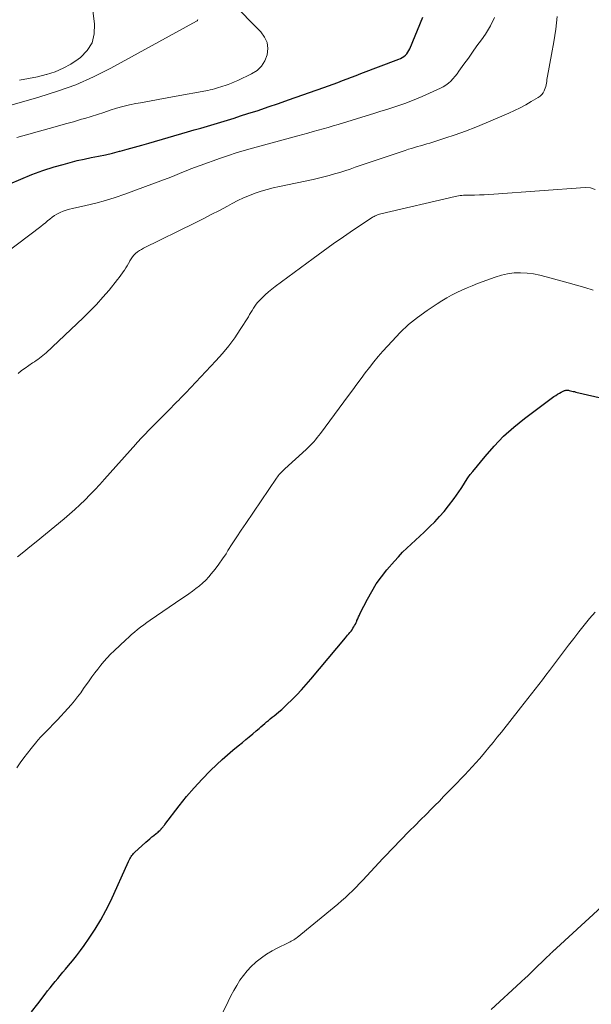
# Model space of a CAD drawing. Units: feet. Extents: x 2000000 to 2003999, y 600000 to 603259.
# Drawn here: x 2000341 to 2000424, y 600809 to 600951 of the extents above; entities that cross this region are included whole.
import ezdxf

# ---------------------------------------------------------------- set-up
doc = ezdxf.new("R2010")
doc.units = ezdxf.units.FT
doc.header["$LTSCALE"] = 100
doc.header["$MEASUREMENT"] = 0
doc.layers.add('CONTOUR INDEX', color=32, linetype='Continuous', lineweight=25)
doc.layers.add('CONTOUR INTERMEDIATE', color=40, linetype='Continuous', lineweight=15)

msp = doc.modelspace()

# ---------------------------------------------------------------- linework, layer by layer
at = {"layer": 'CONTOUR INDEX', "flags": 128}
for points, elevation in [([(2000339.68, 600927.25), (2000341.25, 600927.95), (2000342.84, 600928.6), (2000344.46, 600929.17), (2000346.1, 600929.7), (2000347.4, 600930.08), (2000348.4, 600930.36), (2000349.41, 600930.62), (2000350.43, 600930.85), (2000351.45, 600931.06), (2000352.47, 600931.26), (2000353.49, 600931.47), (2000354.51, 600931.71), (2000355.52, 600931.97), (2000355.6, 600931.99), (2000356.64, 600932.27), (2000357.68, 600932.55), (2000358.73, 600932.85), (2000359.77, 600933.14), (2000365.34, 600934.76), (2000366.3, 600935.04), (2000367.27, 600935.32), (2000368.23, 600935.6), (2000369.19, 600935.89), (2000370.15, 600936.18), (2000371.11, 600936.47), (2000372.07, 600936.77), (2000373.03, 600937.07), (2000374.07, 600937.4), (2000375.54, 600937.87), (2000377.01, 600938.36), (2000378.48, 600938.86), (2000379.94, 600939.37), (2000385.04, 600941.18), (2000385.71, 600941.42), (2000386.38, 600941.66), (2000387.06, 600941.91), (2000387.73, 600942.16), (2000388.4, 600942.42), (2000389.06, 600942.67), (2000389.73, 600942.92), (2000390.4, 600943.18), (2000395.88, 600945.26), (2000396.14, 600945.37), (2000396.38, 600945.51), (2000396.61, 600945.66), (2000396.83, 600945.84), (2000397.03, 600946.04), (2000397.2, 600946.25), (2000397.34, 600946.49), (2000397.47, 600946.74), (2000399.35, 600951.31)], 920), ([(2000342.82, 600807.75), (2000343.7, 600808.91), (2000344.78, 600810.3), (2000345.14, 600810.76), (2000345.49, 600811.21), (2000345.86, 600811.67), (2000346.22, 600812.12), (2000346.59, 600812.57), (2000346.96, 600813.01), (2000347.33, 600813.46), (2000347.71, 600813.9), (2000348.16, 600814.42), (2000348.75, 600815.13), (2000349.33, 600815.85), (2000349.89, 600816.59), (2000350.43, 600817.34), (2000351.16, 600818.38), (2000352.03, 600819.68), (2000352.84, 600821.01), (2000353.57, 600822.38), (2000354.26, 600823.78), (2000356.83, 600829.46), (2000356.92, 600829.64), (2000357.01, 600829.82), (2000357.1, 600829.99), (2000357.2, 600830.15), (2000357.31, 600830.31), (2000357.43, 600830.47), (2000357.56, 600830.61), (2000357.7, 600830.75), (2000359.34, 600832.24), (2000359.62, 600832.5), (2000359.91, 600832.74), (2000360.2, 600832.99), (2000360.5, 600833.22), (2000360.83, 600833.48), (2000360.96, 600833.59), (2000361.09, 600833.7), (2000361.21, 600833.82), (2000361.34, 600833.94), (2000361.54, 600834.14), (2000361.56, 600834.16), (2000361.58, 600834.18), (2000361.59, 600834.2), (2000361.61, 600834.22), (2000361.68, 600834.29), (2000361.69, 600834.31), (2000361.71, 600834.33), (2000361.73, 600834.35), (2000361.74, 600834.37), (2000361.83, 600834.47), (2000361.89, 600834.55), (2000361.95, 600834.62), (2000362.01, 600834.7), (2000362.07, 600834.77), (2000364.14, 600837.49), (2000365.2, 600838.81), (2000366.29, 600840.1), (2000367.45, 600841.33), (2000368.64, 600842.54), (2000369.6, 600843.47), (2000370.35, 600844.17), (2000371.11, 600844.85), (2000371.89, 600845.52), (2000372.68, 600846.17), (2000373.29, 600846.65), (2000373.79, 600847.06), (2000374.28, 600847.46), (2000374.77, 600847.88), (2000375.26, 600848.29), (2000375.69, 600848.67), (2000375.96, 600848.9), (2000376.23, 600849.13), (2000376.5, 600849.36), (2000376.77, 600849.6), (2000377.04, 600849.82), (2000377.31, 600850.05), (2000377.58, 600850.28), (2000377.86, 600850.5), (2000378.14, 600850.72), (2000378.56, 600851.06), (2000378.97, 600851.41), (2000379.36, 600851.77), (2000379.75, 600852.14), (2000380.42, 600852.8), (2000381.13, 600853.52), (2000381.83, 600854.25), (2000382.5, 600855), (2000383.16, 600855.77), (2000388.17, 600861.74), (2000388.33, 600861.93), (2000388.49, 600862.13), (2000388.65, 600862.32), (2000388.81, 600862.51), (2000388.83, 600862.54), (2000388.98, 600862.72), (2000389.12, 600862.91), (2000389.25, 600863.11), (2000389.38, 600863.31), (2000389.5, 600863.51), (2000389.61, 600863.72), (2000389.71, 600863.93), (2000389.81, 600864.15), (2000389.84, 600864.24), (2000389.96, 600864.5), (2000390.07, 600864.77), (2000390.19, 600865.03), (2000390.32, 600865.28), (2000391.35, 600867.32), (2000391.97, 600868.44), (2000392.63, 600869.51), (2000393.37, 600870.54), (2000394.17, 600871.54), (2000395.26, 600872.82), (2000395.83, 600873.45), (2000396.42, 600874.08), (2000397.03, 600874.68), (2000397.65, 600875.26), (2000398.29, 600875.84), (2000398.92, 600876.42), (2000399.54, 600877), (2000400.17, 600877.59), (2000400.38, 600877.79), (2000401.08, 600878.5), (2000401.77, 600879.23), (2000402.42, 600879.99), (2000403.05, 600880.77), (2000403.87, 600881.83), (2000404.23, 600882.31), (2000404.57, 600882.8), (2000404.89, 600883.3), (2000405.21, 600883.81), (2000405.52, 600884.31), (2000405.85, 600884.81), (2000406.2, 600885.29), (2000406.57, 600885.76), (2000408.34, 600887.93), (2000409.65, 600889.42), (2000411.03, 600890.84), (2000412.51, 600892.16), (2000414.06, 600893.4), (2000418.3, 600896.55), (2000418.55, 600896.73), (2000418.81, 600896.9), (2000419.08, 600897.05), (2000419.36, 600897.2), (2000419.74, 600897.39), (2000419.83, 600897.43), (2000419.92, 600897.46), (2000420.01, 600897.48), (2000420.11, 600897.5), (2000420.21, 600897.5), (2000420.31, 600897.5), (2000420.4, 600897.48), (2000420.5, 600897.46), (2000420.69, 600897.41), (2000420.89, 600897.36), (2000421.08, 600897.31), (2000421.28, 600897.27), (2000421.47, 600897.22), (2000425.89, 600896.19)], 940)]:
    msp.add_lwpolyline(points, dxfattribs=dict(at, elevation=elevation))
at = {"layer": 'CONTOUR INTERMEDIATE', "flags": 128}
for points, elevation in [([(2000341.08, 600942.25), (2000342.38, 600942.46), (2000343.67, 600942.73), (2000344.95, 600943.04), (2000344.99, 600943.05), (2000346.21, 600943.45), (2000347.39, 600943.94), (2000348.5, 600944.56), (2000349.57, 600945.27), (2000349.9, 600945.52), (2000350.86, 600946.53), (2000351.56, 600947.64), (2000351.88, 600948.92), (2000351.93, 600950.31), (2000351.28, 600955.41)], 908), ([(2000340.68, 600933.96), (2000345.38, 600935.25), (2000346.55, 600935.58), (2000347.71, 600935.91), (2000348.87, 600936.24), (2000350.03, 600936.58), (2000350.5, 600936.71), (2000351.42, 600936.99), (2000352.34, 600937.28), (2000353.26, 600937.57), (2000354.17, 600937.88), (2000355.09, 600938.17), (2000356.02, 600938.43), (2000356.95, 600938.66), (2000357.89, 600938.85), (2000358.56, 600938.98), (2000359.85, 600939.22), (2000361.13, 600939.45), (2000362.42, 600939.69), (2000363.7, 600939.92), (2000367.98, 600940.7), (2000368.3, 600940.76), (2000368.61, 600940.83), (2000368.92, 600940.9), (2000369.23, 600940.98), (2000369.54, 600941.07), (2000369.84, 600941.16), (2000370.15, 600941.25), (2000370.45, 600941.35), (2000370.78, 600941.46), (2000371.24, 600941.63), (2000371.7, 600941.8), (2000372.16, 600941.99), (2000372.61, 600942.19), (2000374.62, 600943.13), (2000375.4, 600943.64), (2000376.06, 600944.25), (2000376.53, 600945.01), (2000376.87, 600945.87), (2000376.95, 600946.79), (2000376.85, 600947.65), (2000376.49, 600948.45), (2000375.96, 600949.19), (2000371.73, 600953.49)], 916), ([(2000338.99, 600917.21), (2000344.14, 600921.13), (2000344.48, 600921.39), (2000344.81, 600921.65), (2000345.13, 600921.92), (2000345.45, 600922.19), (2000345.78, 600922.45), (2000346.13, 600922.69), (2000346.49, 600922.9), (2000346.87, 600923.08), (2000346.96, 600923.12), (2000347.4, 600923.3), (2000347.84, 600923.45), (2000348.29, 600923.59), (2000348.75, 600923.7), (2000350.68, 600924.14), (2000352.1, 600924.49), (2000353.51, 600924.87), (2000354.9, 600925.31), (2000356.28, 600925.79), (2000361.87, 600927.84), (2000362.54, 600928.09), (2000363.2, 600928.35), (2000363.86, 600928.61), (2000364.52, 600928.89), (2000365.18, 600929.16), (2000365.84, 600929.42), (2000366.5, 600929.67), (2000367.17, 600929.92), (2000370.11, 600930.96), (2000371.25, 600931.35), (2000372.4, 600931.73), (2000373.56, 600932.08), (2000374.72, 600932.41), (2000381.3, 600934.21), (2000382.03, 600934.41), (2000382.76, 600934.6), (2000383.49, 600934.8), (2000384.22, 600935), (2000384.95, 600935.2), (2000385.68, 600935.41), (2000386.4, 600935.62), (2000387.13, 600935.84), (2000392.4, 600937.47), (2000393.27, 600937.74), (2000394.15, 600938.02), (2000395.01, 600938.29), (2000395.88, 600938.57), (2000396.75, 600938.87), (2000397.6, 600939.18), (2000398.45, 600939.53), (2000399.28, 600939.89), (2000401.89, 600941.08), (2000402.29, 600941.29), (2000402.68, 600941.53), (2000403.04, 600941.8), (2000403.39, 600942.11), (2000403.71, 600942.44), (2000404.02, 600942.79), (2000404.3, 600943.14), (2000404.58, 600943.51), (2000405.3, 600944.52), (2000405.93, 600945.41), (2000406.55, 600946.29), (2000407.18, 600947.17), (2000407.81, 600948.06), (2000408.4, 600948.89), (2000409.12, 600950.07), (2000409.72, 600951.3)], 924), ([(2000339.32, 600938.5), (2000343.89, 600939.77), (2000346.57, 600940.62), (2000349.2, 600941.58), (2000351.76, 600942.72), (2000354.28, 600943.98), (2000366.67, 600950.74), (2000366.73, 600950.78), (2000366.78, 600950.83), (2000366.81, 600950.89), (2000366.83, 600950.97)], 912), ([(2000340.86, 600899.9), (2000341.36, 600900.3), (2000341.88, 600900.68), (2000342.41, 600901.04), (2000342.97, 600901.42), (2000343.23, 600901.58), (2000343.48, 600901.75), (2000343.73, 600901.93), (2000343.97, 600902.1), (2000344.22, 600902.28), (2000344.46, 600902.47), (2000344.69, 600902.66), (2000344.91, 600902.87), (2000350.26, 600907.91), (2000351.25, 600908.88), (2000352.2, 600909.86), (2000353.12, 600910.89), (2000354.01, 600911.94), (2000355.23, 600913.44), (2000355.49, 600913.76), (2000355.73, 600914.08), (2000355.97, 600914.42), (2000356.2, 600914.75), (2000356.24, 600914.8), (2000356.44, 600915.12), (2000356.64, 600915.44), (2000356.82, 600915.77), (2000357, 600916.11), (2000357.03, 600916.17), (2000357.2, 600916.46), (2000357.39, 600916.74), (2000357.61, 600916.99), (2000357.85, 600917.23), (2000358.12, 600917.44), (2000358.4, 600917.64), (2000358.69, 600917.81), (2000358.99, 600917.97), (2000366.44, 600921.65), (2000367.61, 600922.23), (2000368.78, 600922.83), (2000369.95, 600923.43), (2000371.11, 600924.05), (2000371.82, 600924.43), (2000372.63, 600924.84), (2000373.45, 600925.23), (2000374.29, 600925.58), (2000375.14, 600925.91), (2000376, 600926.2), (2000376.87, 600926.47), (2000377.75, 600926.7), (2000378.63, 600926.9), (2000383.53, 600927.91), (2000384.3, 600928.08), (2000385.06, 600928.27), (2000385.83, 600928.47), (2000386.58, 600928.69), (2000387.34, 600928.92), (2000388.09, 600929.15), (2000388.84, 600929.4), (2000389.59, 600929.65), (2000396.82, 600932.1), (2000397.26, 600932.25), (2000397.7, 600932.39), (2000398.15, 600932.52), (2000398.59, 600932.64), (2000399.04, 600932.77), (2000399.48, 600932.89), (2000399.92, 600933.03), (2000400.37, 600933.16), (2000402.53, 600933.85), (2000404.04, 600934.35), (2000405.54, 600934.89), (2000407.02, 600935.46), (2000408.5, 600936.07), (2000411.77, 600937.49), (2000412.6, 600937.87), (2000413.43, 600938.26), (2000414.23, 600938.69), (2000415.03, 600939.14), (2000416.02, 600939.73), (2000416.29, 600939.92), (2000416.53, 600940.14), (2000416.72, 600940.4), (2000416.88, 600940.69), (2000416.95, 600940.86), (2000417.04, 600941.09), (2000417.11, 600941.33), (2000417.17, 600941.57), (2000417.21, 600941.81), (2000417.25, 600942.06), (2000417.28, 600942.31), (2000417.32, 600942.55), (2000417.37, 600942.8), (2000417.97, 600945.94), (2000418.29, 600947.76), (2000418.55, 600949.59), (2000418.75, 600951.42)], 928), ([(2000340.79, 600873.42), (2000341.68, 600874.14), (2000342.58, 600874.86), (2000343.47, 600875.59), (2000347.52, 600878.91), (2000348.3, 600879.57), (2000349.07, 600880.24), (2000349.81, 600880.94), (2000350.55, 600881.65), (2000351.26, 600882.38), (2000351.97, 600883.12), (2000352.67, 600883.87), (2000353.35, 600884.63), (2000357.88, 600889.69), (2000358.09, 600889.92), (2000358.3, 600890.16), (2000358.52, 600890.4), (2000358.74, 600890.63), (2000358.79, 600890.69), (2000358.98, 600890.89), (2000359.18, 600891.1), (2000359.37, 600891.3), (2000359.57, 600891.5), (2000359.77, 600891.71), (2000359.96, 600891.91), (2000360.16, 600892.11), (2000360.36, 600892.31), (2000363.02, 600894.99), (2000363.28, 600895.26), (2000363.54, 600895.52), (2000363.81, 600895.78), (2000364.08, 600896.04), (2000364.34, 600896.31), (2000364.6, 600896.57), (2000364.86, 600896.84), (2000365.12, 600897.11), (2000369.46, 600901.71), (2000370.41, 600902.79), (2000371.33, 600903.9), (2000372.17, 600905.06), (2000372.98, 600906.25), (2000374.15, 600908.09), (2000374.33, 600908.39), (2000374.52, 600908.69), (2000374.7, 600908.99), (2000374.87, 600909.3), (2000375.06, 600909.59), (2000375.26, 600909.88), (2000375.48, 600910.15), (2000375.72, 600910.4), (2000376.12, 600910.81), (2000376.58, 600911.25), (2000377.05, 600911.68), (2000377.54, 600912.08), (2000378.04, 600912.47), (2000383.53, 600916.51), (2000384.97, 600917.56), (2000386.42, 600918.59), (2000387.88, 600919.61), (2000389.34, 600920.61), (2000392.01, 600922.4), (2000392.16, 600922.49), (2000392.3, 600922.57), (2000392.46, 600922.65), (2000392.62, 600922.72), (2000392.78, 600922.78), (2000392.94, 600922.84), (2000393.11, 600922.89), (2000393.27, 600922.93), (2000404.05, 600925.45), (2000404.28, 600925.5), (2000404.52, 600925.54), (2000404.75, 600925.57), (2000404.99, 600925.59), (2000405.22, 600925.61), (2000405.46, 600925.62), (2000405.7, 600925.63), (2000405.94, 600925.63), (2000406.84, 600925.65), (2000407.53, 600925.67), (2000408.22, 600925.7), (2000408.9, 600925.73), (2000409.59, 600925.78), (2000422.82, 600926.74), (2000423.57, 600926.68), (2000424.26, 600926.47)], 932), ([(2000340.69, 600842.99), (2000341.19, 600843.7), (2000341.7, 600844.4), (2000342.23, 600845.09), (2000342.77, 600845.77), (2000343.58, 600846.78), (2000343.72, 600846.95), (2000343.87, 600847.12), (2000344.01, 600847.29), (2000344.16, 600847.45), (2000344.31, 600847.61), (2000344.47, 600847.77), (2000344.62, 600847.93), (2000344.78, 600848.09), (2000346.56, 600849.92), (2000347.07, 600850.45), (2000347.57, 600850.99), (2000348.06, 600851.53), (2000348.55, 600852.08), (2000349.02, 600852.64), (2000349.47, 600853.22), (2000349.92, 600853.8), (2000350.34, 600854.4), (2000351.12, 600855.51), (2000351.54, 600856.09), (2000351.96, 600856.66), (2000352.39, 600857.23), (2000352.82, 600857.79), (2000353.28, 600858.34), (2000353.75, 600858.87), (2000354.24, 600859.38), (2000354.75, 600859.88), (2000356.43, 600861.45), (2000356.85, 600861.84), (2000357.27, 600862.21), (2000357.7, 600862.57), (2000358.14, 600862.93), (2000358.58, 600863.28), (2000359.03, 600863.62), (2000359.49, 600863.95), (2000359.95, 600864.28), (2000364.52, 600867.39), (2000365.04, 600867.74), (2000365.55, 600868.1), (2000366.06, 600868.47), (2000366.57, 600868.84), (2000367.07, 600869.22), (2000367.54, 600869.63), (2000367.98, 600870.07), (2000368.41, 600870.53), (2000368.78, 600870.96), (2000369.35, 600871.66), (2000369.9, 600872.38), (2000370.42, 600873.12), (2000370.92, 600873.88), (2000371.2, 600874.33), (2000371.82, 600875.32), (2000372.46, 600876.31), (2000373.1, 600877.29), (2000373.76, 600878.26), (2000378.2, 600884.77), (2000378.33, 600884.96), (2000378.47, 600885.14), (2000378.61, 600885.31), (2000378.76, 600885.48), (2000378.92, 600885.64), (2000379.08, 600885.8), (2000379.24, 600885.96), (2000379.41, 600886.12), (2000382.49, 600888.93), (2000382.77, 600889.2), (2000383.05, 600889.47), (2000383.32, 600889.75), (2000383.58, 600890.04), (2000383.83, 600890.34), (2000384.07, 600890.63), (2000384.31, 600890.94), (2000384.55, 600891.25), (2000388.62, 600896.72), (2000389.22, 600897.53), (2000389.83, 600898.34), (2000390.43, 600899.15), (2000391.02, 600899.97), (2000391.63, 600900.77), (2000392.26, 600901.57), (2000392.91, 600902.34), (2000393.57, 600903.1), (2000394.9, 600904.58), (2000396.07, 600905.79), (2000397.29, 600906.94), (2000398.6, 600907.99), (2000399.96, 600908.97), (2000401.41, 600909.93), (2000402.1, 600910.37), (2000402.8, 600910.8), (2000403.52, 600911.19), (2000404.25, 600911.56), (2000404.99, 600911.91), (2000405.74, 600912.25), (2000406.5, 600912.56), (2000407.26, 600912.86), (2000409.81, 600913.82), (2000410.7, 600914.09), (2000411.61, 600914.3), (2000412.53, 600914.4), (2000413.47, 600914.43), (2000414.41, 600914.36), (2000415.34, 600914.26), (2000416.27, 600914.08), (2000417.18, 600913.86), (2000420.35, 600912.98), (2000421.56, 600912.64), (2000422.77, 600912.29), (2000423.97, 600911.93)], 936), ([(2000370.37, 600807.47), (2000371.24, 600809.26), (2000371.63, 600810.04), (2000372.04, 600810.81), (2000372.48, 600811.56), (2000372.93, 600812.3), (2000373.43, 600813.01), (2000373.96, 600813.68), (2000374.56, 600814.3), (2000375.19, 600814.89), (2000375.29, 600814.98), (2000376.03, 600815.55), (2000376.78, 600816.09), (2000377.58, 600816.56), (2000378.41, 600817), (2000379.8, 600817.66), (2000379.98, 600817.75), (2000380.17, 600817.84), (2000380.35, 600817.94), (2000380.52, 600818.04), (2000380.7, 600818.14), (2000380.87, 600818.25), (2000381.03, 600818.37), (2000381.19, 600818.5), (2000386.53, 600822.86), (2000387.08, 600823.31), (2000387.62, 600823.78), (2000388.16, 600824.26), (2000388.68, 600824.74), (2000389.2, 600825.24), (2000389.71, 600825.74), (2000390.21, 600826.26), (2000390.7, 600826.78), (2000392.43, 600828.64), (2000393, 600829.25), (2000393.57, 600829.86), (2000394.14, 600830.47), (2000394.72, 600831.08), (2000395.29, 600831.68), (2000395.87, 600832.28), (2000396.46, 600832.88), (2000397.05, 600833.47), (2000397.45, 600833.87), (2000398.24, 600834.67), (2000399.03, 600835.46), (2000399.82, 600836.25), (2000400.61, 600837.04), (2000401.11, 600837.54), (2000401.74, 600838.18), (2000402.36, 600838.81), (2000402.99, 600839.45), (2000403.61, 600840.09), (2000403.76, 600840.24), (2000404.31, 600840.81), (2000404.85, 600841.38), (2000405.4, 600841.95), (2000405.94, 600842.53), (2000406.48, 600843.11), (2000407.01, 600843.7), (2000407.53, 600844.29), (2000408.05, 600844.89), (2000408.27, 600845.15), (2000408.89, 600845.89), (2000409.51, 600846.63), (2000410.11, 600847.38), (2000410.72, 600848.13), (2000413.48, 600851.62), (2000414.01, 600852.29), (2000414.53, 600852.96), (2000415.06, 600853.64), (2000415.59, 600854.31), (2000416.11, 600854.98), (2000416.63, 600855.66), (2000417.15, 600856.34), (2000417.66, 600857.02), (2000420.41, 600860.69), (2000421.15, 600861.66), (2000421.91, 600862.62), (2000422.68, 600863.57), (2000423.46, 600864.51), (2000424.28, 600865.42)], 944), ([(2000409.24, 600808.09), (2000413.51, 600812.03), (2000413.66, 600812.17), (2000413.81, 600812.31), (2000413.96, 600812.44), (2000414.11, 600812.58), (2000414.26, 600812.72), (2000414.41, 600812.86), (2000414.56, 600813), (2000414.71, 600813.15), (2000415.7, 600814.11), (2000416.08, 600814.47), (2000416.45, 600814.83), (2000416.82, 600815.19), (2000417.19, 600815.55), (2000417.7, 600816.04), (2000417.82, 600816.15), (2000417.94, 600816.27), (2000418.06, 600816.38), (2000418.18, 600816.49), (2000418.35, 600816.65), (2000418.39, 600816.68), (2000418.43, 600816.72), (2000418.47, 600816.76), (2000418.51, 600816.79), (2000418.55, 600816.83), (2000418.59, 600816.87), (2000418.63, 600816.9), (2000418.67, 600816.94), (2000426.94, 600824.52)], 948)]:
    msp.add_lwpolyline(points, dxfattribs=dict(at, elevation=elevation))

doc.saveas('drawing.dxf')
